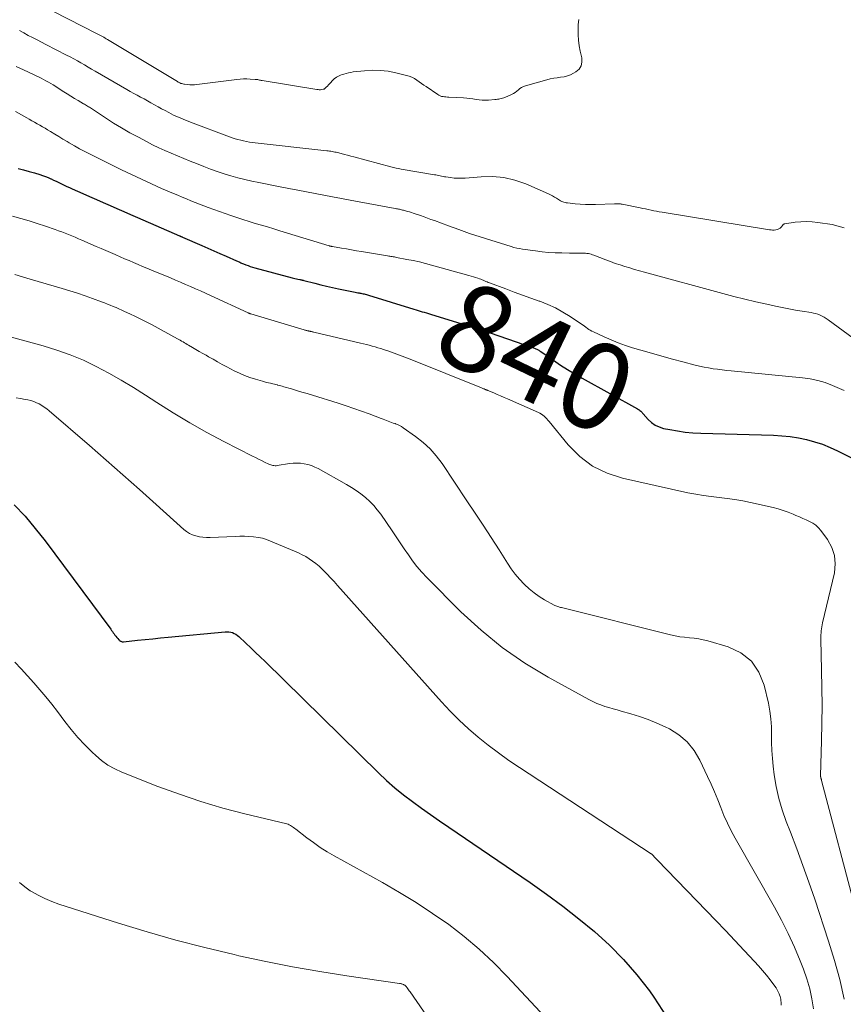
# Model space of a CAD drawing. Units: feet. Extents: x 1965000 to 1970003, y 530000 to 535000.
# Drawn here: x 1965190 to 1965380, y 531425 to 531652 of the extents above; entities that cross this region are included whole.
import ezdxf
from ezdxf.enums import TextEntityAlignment as Align

# ---------------------------------------------------------------- set-up
doc = ezdxf.new("R2010")
doc.units = ezdxf.units.FT
doc.header["$LTSCALE"] = 100
doc.header["$MEASUREMENT"] = 0
for name, color, linetype, lineweight in [('CONTOUR INDEX', 32, 'Continuous', 25), ('CONTOUR INDEX LABEL', 7, 'Continuous', 15), ('CONTOUR INTERMEDIATE', 40, 'Continuous', 15)]:
    doc.layers.add(name, color=color, linetype=linetype, lineweight=lineweight)
doc.styles.add('slant', font='romans.shx', dxfattribs={"oblique": 14.999978})

msp = doc.modelspace()

# ---------------------------------------------------------------- linework, layer by layer
at = {"layer": 'CONTOUR INDEX', "flags": 128}
for points, elevation in [([(1965189.55, 531617.6), (1965190.82, 531617.28), (1965192.09, 531616.93), (1965193.34, 531616.56), (1965194.54, 531616.19), (1965195.19, 531615.97), (1965195.84, 531615.74), (1965196.47, 531615.48), (1965197.1, 531615.21), (1965197.13, 531615.2), (1965197.74, 531614.91), (1965198.35, 531614.63), (1965198.95, 531614.34), (1965199.56, 531614.04), (1965200.16, 531613.75), (1965200.77, 531613.46), (1965201.38, 531613.18), (1965202, 531612.9), (1965204.45, 531611.83), (1965206.03, 531611.14), (1965207.6, 531610.44), (1965209.18, 531609.75), (1965210.76, 531609.05), (1965212.34, 531608.36), (1965213.91, 531607.66), (1965215.49, 531606.97), (1965217.07, 531606.28), (1965226.73, 531602.08), (1965226.82, 531602.04), (1965226.91, 531602), (1965227, 531601.96), (1965227.09, 531601.92), (1965227.18, 531601.88), (1965227.28, 531601.84), (1965227.37, 531601.81), (1965227.46, 531601.77), (1965231.87, 531599.85), (1965233.28, 531599.23), (1965234.68, 531598.62), (1965236.09, 531598), (1965237.49, 531597.38), (1965239.9, 531596.3), (1965240.1, 531596.22), (1965240.29, 531596.13), (1965240.49, 531596.04), (1965240.69, 531595.95), (1965240.88, 531595.86), (1965241.08, 531595.77), (1965241.28, 531595.69), (1965241.48, 531595.61), (1965242.07, 531595.37), (1965242.57, 531595.18), (1965243.08, 531595), (1965243.59, 531594.84), (1965244.1, 531594.69), (1965252.7, 531592.38), (1965253.03, 531592.29), (1965253.37, 531592.21), (1965253.7, 531592.14), (1965254.04, 531592.07), (1965254.48, 531591.99), (1965254.6, 531591.96), (1965254.72, 531591.94), (1965254.84, 531591.91), (1965254.95, 531591.89), (1965255.07, 531591.86), (1965255.19, 531591.83), (1965255.31, 531591.8), (1965255.43, 531591.77), (1965257.93, 531591.11), (1965259.31, 531590.76), (1965260.68, 531590.43), (1965262.07, 531590.12), (1965263.45, 531589.82), (1965266.91, 531589.12), (1965267.23, 531589.05), (1965267.55, 531588.99), (1965267.87, 531588.93), (1965268.19, 531588.88), (1965268.31, 531588.86), (1965268.56, 531588.81), (1965268.82, 531588.76), (1965269.08, 531588.71), (1965269.34, 531588.65), (1965269.59, 531588.59), (1965269.85, 531588.53), (1965270.1, 531588.45), (1965270.35, 531588.38), (1965280.82, 531585.14), (1965281.3, 531585), (1965281.77, 531584.85), (1965282.25, 531584.7), (1965282.73, 531584.56), (1965283.2, 531584.42), (1965283.68, 531584.27), (1965284.15, 531584.13), (1965284.63, 531583.98), (1965293.83, 531581.17), (1965294.54, 531580.95), (1965295.24, 531580.72), (1965295.94, 531580.49), (1965296.64, 531580.26), (1965306.16, 531577.02), (1965306.54, 531576.89), (1965306.92, 531576.76), (1965307.29, 531576.62), (1965307.67, 531576.49), (1965308.06, 531576.35), (1965308.24, 531576.28), (1965308.42, 531576.22), (1965308.6, 531576.15), (1965308.78, 531576.08), (1965308.96, 531576), (1965309.13, 531575.93), (1965309.29, 531575.84), (1965309.45, 531575.75), (1965309.6, 531575.65), (1965309.76, 531575.55), (1965309.91, 531575.45), (1965310.07, 531575.34), (1965312.97, 531573.34), (1965314.58, 531572.26), (1965316.22, 531571.21), (1965317.89, 531570.21), (1965319.58, 531569.25), (1965332.4, 531562.14), (1965332.58, 531562.03), (1965332.76, 531561.91), (1965332.93, 531561.78), (1965333.1, 531561.64), (1965333.25, 531561.49), (1965333.41, 531561.34), (1965333.55, 531561.18), (1965333.7, 531561.02), (1965334.82, 531559.71), (1965335.58, 531558.99), (1965336.41, 531558.39), (1965337.35, 531557.96), (1965338.35, 531557.65), (1965339.79, 531557.35), (1965341.57, 531557.04), (1965343.36, 531556.79), (1965345.16, 531556.63), (1965346.97, 531556.53), (1965363.74, 531556.06), (1965365.66, 531555.95), (1965367.56, 531555.76), (1965369.46, 531555.45), (1965371.34, 531555.07), (1965373.19, 531554.57), (1965375.01, 531553.98), (1965376.78, 531553.26), (1965378.52, 531552.45), (1965384.85, 531549.23)], 840), ([(1965188.62, 531540.03), (1965191.14, 531537.36), (1965193.5, 531534.56), (1965195.77, 531531.67), (1965210.9, 531511.31), (1965211.09, 531511.04), (1965211.29, 531510.77), (1965211.49, 531510.5), (1965211.69, 531510.23), (1965211.88, 531509.96), (1965212.09, 531509.7), (1965212.3, 531509.44), (1965212.51, 531509.19), (1965212.78, 531508.87), (1965212.89, 531508.77), (1965213, 531508.67), (1965213.12, 531508.59), (1965213.25, 531508.52), (1965213.39, 531508.47), (1965213.53, 531508.43), (1965213.67, 531508.42), (1965213.82, 531508.42), (1965217.07, 531508.76), (1965218.84, 531508.94), (1965220.62, 531509.12), (1965222.39, 531509.3), (1965224.17, 531509.47), (1965237.27, 531510.73), (1965237.7, 531510.74), (1965238.14, 531510.72), (1965238.56, 531510.64), (1965238.98, 531510.52), (1965239.39, 531510.35), (1965239.77, 531510.15), (1965240.13, 531509.9), (1965240.46, 531509.62), (1965242.05, 531508.11), (1965243.17, 531507.05), (1965244.28, 531505.98), (1965245.39, 531504.91), (1965246.49, 531503.83), (1965272.64, 531478.18), (1965274.51, 531476.42), (1965276.42, 531474.73), (1965278.41, 531473.12), (1965280.45, 531471.57), (1965282.53, 531470.07), (1965284.63, 531468.58), (1965286.73, 531467.11), (1965288.85, 531465.66), (1965307.58, 531452.91), (1965311.4, 531450.22), (1965315.17, 531447.44), (1965318.83, 531444.54), (1965322.44, 531441.56), (1965325.88, 531438.41), (1965329.16, 531435.11), (1965332.21, 531431.59), (1965335.1, 531427.93), (1965336.17, 531426.47), (1965339.14, 531421.82)], 860)]:
    msp.add_lwpolyline(points, dxfattribs=dict(at, elevation=elevation))
at = {"layer": 'CONTOUR INTERMEDIATE', "flags": 128}
for points, elevation in [([(1965194.22, 531655.6), (1965207.76, 531648.68), (1965208.07, 531648.52), (1965208.38, 531648.36), (1965208.68, 531648.2), (1965208.98, 531648.03), (1965209.28, 531647.86), (1965209.58, 531647.68), (1965209.88, 531647.51), (1965210.18, 531647.33), (1965226.28, 531637.62), (1965226.48, 531637.51), (1965226.67, 531637.41), (1965226.87, 531637.32), (1965227.08, 531637.23), (1965227.29, 531637.16), (1965227.5, 531637.1), (1965227.72, 531637.05), (1965227.94, 531637.02), (1965228.59, 531636.93), (1965229.14, 531636.88), (1965229.69, 531636.86), (1965230.24, 531636.88), (1965230.78, 531636.93), (1965240.01, 531638.11), (1965240.78, 531638.19), (1965241.54, 531638.24), (1965242.3, 531638.24), (1965243.07, 531638.22), (1965244.18, 531638.15), (1965244.39, 531638.14), (1965244.6, 531638.11), (1965244.8, 531638.08), (1965245, 531638.04), (1965245.21, 531637.99), (1965245.41, 531637.95), (1965245.61, 531637.91), (1965245.82, 531637.88), (1965258.43, 531635.81), (1965258.71, 531635.78), (1965258.99, 531635.76), (1965259.28, 531635.77), (1965259.56, 531635.8), (1965259.9, 531635.86), (1965260.01, 531635.89), (1965260.1, 531635.92), (1965260.19, 531635.98), (1965260.28, 531636.04), (1965260.61, 531636.37), (1965260.85, 531636.6), (1965261.09, 531636.85), (1965261.32, 531637.1), (1965261.55, 531637.35), (1965262.03, 531637.91), (1965262.18, 531638.07), (1965262.33, 531638.21), (1965262.5, 531638.34), (1965262.67, 531638.46), (1965262.94, 531638.63), (1965263.25, 531638.81), (1965263.58, 531638.98), (1965263.92, 531639.12), (1965264.26, 531639.25), (1965264.62, 531639.37), (1965265.16, 531639.53), (1965265.7, 531639.67), (1965266.25, 531639.77), (1965266.8, 531639.85), (1965269.38, 531640.14), (1965271.22, 531640.25), (1965273.05, 531640.23), (1965274.86, 531640.02), (1965276.67, 531639.67), (1965279.12, 531639.06), (1965279.74, 531638.87), (1965280.35, 531638.63), (1965280.92, 531638.33), (1965281.48, 531637.98), (1965282.01, 531637.6), (1965282.55, 531637.22), (1965283.1, 531636.84), (1965283.64, 531636.47), (1965286.3, 531634.63), (1965286.59, 531634.47), (1965286.89, 531634.33), (1965287.2, 531634.23), (1965287.52, 531634.17), (1965287.86, 531634.13), (1965288.19, 531634.09), (1965288.52, 531634.07), (1965288.86, 531634.04), (1965292.25, 531633.87), (1965292.98, 531633.82), (1965293.7, 531633.75), (1965294.42, 531633.65), (1965295.14, 531633.53), (1965295.86, 531633.42), (1965296.58, 531633.36), (1965297.3, 531633.35), (1965298.03, 531633.38), (1965299.47, 531633.51), (1965299.77, 531633.54), (1965300.07, 531633.57), (1965300.36, 531633.61), (1965300.66, 531633.65), (1965300.95, 531633.71), (1965301.24, 531633.78), (1965301.53, 531633.87), (1965301.81, 531633.98), (1965303.32, 531634.64), (1965303.75, 531634.86), (1965304.16, 531635.1), (1965304.54, 531635.4), (1965304.89, 531635.72), (1965305.26, 531636.03), (1965305.64, 531636.3), (1965306.07, 531636.51), (1965306.52, 531636.67), (1965311.48, 531638.05), (1965312.26, 531638.24), (1965313.04, 531638.41), (1965313.84, 531638.53), (1965314.64, 531638.63), (1965315.42, 531638.75), (1965316.19, 531638.94), (1965316.92, 531639.23), (1965317.64, 531639.58), (1965318.16, 531639.88), (1965318.89, 531640.53), (1965319.39, 531641.27), (1965319.56, 531642.15), (1965319.51, 531643.12), (1965319.42, 531643.43), (1965319.14, 531644.66), (1965318.92, 531645.9), (1965318.78, 531647.16), (1965318.71, 531648.42), (1965318.65, 531650.8), (1965318.85, 531651.99)], 824), ([(1965189.83, 531649.4), (1965190.84, 531648.85), (1965191.86, 531648.3), (1965192.89, 531647.77), (1965193.92, 531647.25), (1965194.94, 531646.72), (1965195.97, 531646.19), (1965200.72, 531643.76), (1965201.56, 531643.33), (1965202.39, 531642.88), (1965203.21, 531642.42), (1965204.03, 531641.95), (1965204.85, 531641.47), (1965205.66, 531641), (1965206.48, 531640.52), (1965207.29, 531640.05), (1965214.61, 531635.81), (1965215.4, 531635.36), (1965216.19, 531634.92), (1965216.99, 531634.48), (1965217.79, 531634.05), (1965218.59, 531633.62), (1965219.39, 531633.19), (1965220.18, 531632.75), (1965220.97, 531632.3), (1965221.01, 531632.28), (1965221.83, 531631.83), (1965222.64, 531631.38), (1965223.46, 531630.94), (1965224.28, 531630.5), (1965224.86, 531630.2), (1965225.4, 531629.92), (1965225.94, 531629.66), (1965226.5, 531629.41), (1965227.05, 531629.17), (1965227.61, 531628.94), (1965228.17, 531628.72), (1965228.74, 531628.5), (1965229.31, 531628.28), (1965238.29, 531624.9), (1965238.93, 531624.67), (1965239.58, 531624.46), (1965240.22, 531624.27), (1965240.88, 531624.09), (1965241.54, 531623.94), (1965242.2, 531623.8), (1965242.87, 531623.7), (1965243.54, 531623.61), (1965260.75, 531621.67), (1965261.06, 531621.63), (1965261.37, 531621.59), (1965261.68, 531621.55), (1965261.99, 531621.5), (1965262.3, 531621.45), (1965262.61, 531621.39), (1965262.91, 531621.33), (1965263.22, 531621.25), (1965264.06, 531621.03), (1965264.78, 531620.83), (1965265.51, 531620.64), (1965266.23, 531620.45), (1965266.95, 531620.25), (1965275.47, 531617.97), (1965276.07, 531617.82), (1965276.68, 531617.68), (1965277.29, 531617.56), (1965277.9, 531617.44), (1965285.55, 531616.15), (1965285.88, 531616.09), (1965286.21, 531616.03), (1965286.54, 531615.96), (1965286.87, 531615.89), (1965287.2, 531615.82), (1965287.52, 531615.75), (1965287.85, 531615.69), (1965288.19, 531615.64), (1965289.22, 531615.48), (1965290.07, 531615.39), (1965290.92, 531615.33), (1965291.77, 531615.33), (1965292.62, 531615.38), (1965296.28, 531615.7), (1965298.92, 531615.73), (1965301.53, 531615.5), (1965304.07, 531614.89), (1965306.58, 531614.02), (1965311.84, 531611.74), (1965312.32, 531611.51), (1965312.8, 531611.27), (1965313.26, 531611), (1965313.72, 531610.71), (1965314.14, 531610.42), (1965314.38, 531610.27), (1965314.63, 531610.13), (1965314.88, 531610.01), (1965315.14, 531609.9), (1965315.4, 531609.81), (1965315.67, 531609.73), (1965315.95, 531609.68), (1965316.23, 531609.64), (1965318.01, 531609.46), (1965319.18, 531609.37), (1965320.35, 531609.3), (1965321.53, 531609.28), (1965322.71, 531609.3), (1965327.07, 531609.44), (1965327.29, 531609.44), (1965327.52, 531609.44), (1965327.74, 531609.44), (1965327.96, 531609.44), (1965328.19, 531609.43), (1965328.41, 531609.41), (1965328.63, 531609.38), (1965328.85, 531609.34), (1965332.95, 531608.51), (1965333.59, 531608.38), (1965334.22, 531608.25), (1965334.86, 531608.12), (1965335.49, 531607.98), (1965336.12, 531607.85), (1965336.76, 531607.72), (1965337.4, 531607.61), (1965338.04, 531607.5), (1965362.77, 531603.46), (1965363.15, 531603.41), (1965363.52, 531603.39), (1965363.9, 531603.4), (1965364.27, 531603.43), (1965364.3, 531603.43), (1965364.64, 531603.51), (1965364.96, 531603.64), (1965365.23, 531603.84), (1965365.48, 531604.08), (1965365.85, 531604.53), (1965365.9, 531604.58), (1965365.95, 531604.64), (1965366, 531604.69), (1965366.05, 531604.74), (1965366.11, 531604.78), (1965366.17, 531604.81), (1965366.24, 531604.83), (1965366.31, 531604.85), (1965368.75, 531605.19), (1965370.04, 531605.32), (1965371.33, 531605.36), (1965372.63, 531605.3), (1965373.92, 531605.16), (1965377.27, 531604.66), (1965380.03, 531603.88)], 828), ([(1965189.07, 531641.14), (1965190.81, 531640.33), (1965193.12, 531639.25), (1965193.69, 531638.98), (1965194.26, 531638.7), (1965194.83, 531638.41), (1965195.4, 531638.12), (1965195.96, 531637.83), (1965196.52, 531637.52), (1965197.07, 531637.19), (1965197.61, 531636.86), (1965200.06, 531635.31), (1965200.89, 531634.79), (1965201.72, 531634.27), (1965202.56, 531633.77), (1965203.4, 531633.27), (1965204.62, 531632.54), (1965204.85, 531632.41), (1965205.08, 531632.27), (1965205.31, 531632.13), (1965205.54, 531631.99), (1965205.77, 531631.85), (1965206, 531631.7), (1965206.22, 531631.56), (1965206.45, 531631.41), (1965209.68, 531629.27), (1965211.54, 531628.08), (1965213.42, 531626.93), (1965215.34, 531625.83), (1965217.28, 531624.78), (1965219.14, 531623.8), (1965220.55, 531623.08), (1965221.96, 531622.39), (1965223.4, 531621.73), (1965224.85, 531621.1), (1965226.3, 531620.49), (1965227.76, 531619.89), (1965229.23, 531619.29), (1965230.69, 531618.71), (1965232.36, 531618.06), (1965233.9, 531617.47), (1965235.46, 531616.91), (1965237.03, 531616.39), (1965238.61, 531615.9), (1965240.21, 531615.45), (1965241.81, 531615.03), (1965243.42, 531614.66), (1965245.04, 531614.33), (1965249.99, 531613.38), (1965252, 531612.99), (1965254.01, 531612.6), (1965256.03, 531612.2), (1965258.04, 531611.8), (1965260.05, 531611.41), (1965262.06, 531611.02), (1965264.08, 531610.64), (1965266.09, 531610.26), (1965276.52, 531608.35), (1965276.76, 531608.3), (1965277, 531608.26), (1965277.24, 531608.21), (1965277.48, 531608.17), (1965277.72, 531608.12), (1965277.96, 531608.06), (1965278.2, 531608.01), (1965278.44, 531607.94), (1965278.87, 531607.82), (1965279.32, 531607.69), (1965279.77, 531607.56), (1965280.22, 531607.42), (1965280.66, 531607.27), (1965282.34, 531606.71), (1965283.15, 531606.43), (1965283.95, 531606.15), (1965284.75, 531605.86), (1965285.55, 531605.57), (1965288.77, 531604.36), (1965291.19, 531603.48), (1965293.62, 531602.63), (1965296.06, 531601.82), (1965298.51, 531601.04), (1965303.21, 531599.58), (1965303.86, 531599.39), (1965304.52, 531599.23), (1965305.18, 531599.1), (1965305.85, 531598.98), (1965308.88, 531598.56), (1965310.38, 531598.37), (1965311.88, 531598.23), (1965313.39, 531598.14), (1965314.9, 531598.1), (1965316.7, 531598.07), (1965317.31, 531598.07), (1965317.93, 531598.06), (1965318.55, 531598.06), (1965319.16, 531598.06), (1965319.75, 531598.06), (1965320.07, 531598.05), (1965320.39, 531598.03), (1965320.71, 531597.99), (1965321.03, 531597.95), (1965321.34, 531597.88), (1965321.65, 531597.8), (1965321.96, 531597.71), (1965322.26, 531597.6), (1965325.05, 531596.52), (1965326.14, 531596.1), (1965327.24, 531595.71), (1965328.35, 531595.33), (1965329.46, 531594.98), (1965330.58, 531594.64), (1965331.71, 531594.3), (1965332.83, 531593.98), (1965333.96, 531593.67), (1965352.08, 531588.74), (1965354.59, 531588.08), (1965357.11, 531587.44), (1965359.64, 531586.84), (1965362.17, 531586.27), (1965364.17, 531585.84), (1965365.71, 531585.52), (1965367.25, 531585.21), (1965368.8, 531584.93), (1965370.35, 531584.67), (1965372.4, 531584.35), (1965372.92, 531584.25), (1965373.44, 531584.12), (1965373.95, 531583.95), (1965374.45, 531583.76), (1965374.93, 531583.53), (1965375.41, 531583.28), (1965375.86, 531583), (1965376.31, 531582.7), (1965389.05, 531573.4)], 832), ([(1965188.95, 531630.71), (1965191.52, 531629.29), (1965192.13, 531628.95), (1965192.74, 531628.61), (1965193.34, 531628.27), (1965193.95, 531627.92), (1965194.55, 531627.57), (1965195.16, 531627.22), (1965195.75, 531626.87), (1965196.35, 531626.51), (1965197.05, 531626.09), (1965197.99, 531625.52), (1965198.94, 531624.95), (1965199.89, 531624.38), (1965200.84, 531623.81), (1965201.32, 531623.52), (1965202.52, 531622.83), (1965203.73, 531622.15), (1965204.95, 531621.5), (1965206.19, 531620.87), (1965213.36, 531617.3), (1965215.66, 531616.18), (1965217.97, 531615.09), (1965220.3, 531614.03), (1965222.64, 531613), (1965225.35, 531611.83), (1965226.34, 531611.4), (1965227.34, 531610.98), (1965228.34, 531610.56), (1965229.34, 531610.14), (1965230.34, 531609.74), (1965231.35, 531609.34), (1965232.36, 531608.96), (1965233.38, 531608.59), (1965238.58, 531606.73), (1965239.98, 531606.25), (1965241.38, 531605.79), (1965242.8, 531605.35), (1965244.22, 531604.93), (1965245.64, 531604.51), (1965247.06, 531604.1), (1965248.48, 531603.67), (1965249.9, 531603.24), (1965261.28, 531599.76), (1965261.37, 531599.74), (1965261.46, 531599.71), (1965261.55, 531599.68), (1965261.63, 531599.66), (1965261.72, 531599.64), (1965261.81, 531599.62), (1965261.9, 531599.6), (1965262, 531599.58), (1965264.11, 531599.22), (1965265.26, 531599.02), (1965266.41, 531598.83), (1965267.56, 531598.63), (1965268.71, 531598.44), (1965274.74, 531597.43), (1965275, 531597.39), (1965275.26, 531597.35), (1965275.52, 531597.3), (1965275.79, 531597.26), (1965276.05, 531597.22), (1965276.31, 531597.18), (1965276.57, 531597.13), (1965276.83, 531597.08), (1965279.19, 531596.63), (1965280.63, 531596.34), (1965282.06, 531596.03), (1965283.49, 531595.67), (1965284.9, 531595.3), (1965293.51, 531592.91), (1965294.02, 531592.77), (1965294.52, 531592.61), (1965295.02, 531592.45), (1965295.52, 531592.28), (1965295.92, 531592.14), (1965296.22, 531592.03), (1965296.51, 531591.92), (1965296.81, 531591.8), (1965297.1, 531591.68), (1965297.39, 531591.55), (1965297.68, 531591.43), (1965297.97, 531591.31), (1965298.26, 531591.2), (1965301.98, 531589.8), (1965303.9, 531589.09), (1965305.83, 531588.38), (1965307.76, 531587.69), (1965309.7, 531587.01), (1965309.82, 531586.97), (1965311.66, 531586.24), (1965313.45, 531585.43), (1965315.18, 531584.48), (1965316.86, 531583.43), (1965319.47, 531581.66), (1965319.81, 531581.42), (1965320.15, 531581.19), (1965320.48, 531580.95), (1965320.81, 531580.71), (1965321.15, 531580.47), (1965321.49, 531580.26), (1965321.85, 531580.06), (1965322.22, 531579.88), (1965324.67, 531578.74), (1965326.28, 531578.04), (1965327.91, 531577.38), (1965329.57, 531576.79), (1965331.25, 531576.25), (1965333.15, 531575.69), (1965335.56, 531574.98), (1965337.98, 531574.29), (1965340.4, 531573.63), (1965342.83, 531572.98), (1965345.65, 531572.24), (1965346.68, 531571.99), (1965347.71, 531571.77), (1965348.74, 531571.58), (1965349.78, 531571.41), (1965350.83, 531571.27), (1965351.88, 531571.14), (1965352.93, 531571.02), (1965353.98, 531570.91), (1965370.41, 531569.33), (1965372.19, 531569.08), (1965373.93, 531568.72), (1965375.64, 531568.2), (1965377.32, 531567.57), (1965379.46, 531566.64), (1965380.04, 531566.37)], 836), ([(1965188.24, 531606.62), (1965190.16, 531606.07), (1965192.07, 531605.5), (1965193.97, 531604.9), (1965195.87, 531604.27), (1965198.09, 531603.51), (1965198.86, 531603.24), (1965199.64, 531602.96), (1965200.4, 531602.66), (1965201.17, 531602.36), (1965201.93, 531602.04), (1965202.68, 531601.72), (1965203.44, 531601.4), (1965204.2, 531601.08), (1965207.58, 531599.62), (1965208.67, 531599.15), (1965209.76, 531598.68), (1965210.84, 531598.21), (1965211.93, 531597.73), (1965212.05, 531597.68), (1965213.08, 531597.23), (1965214.1, 531596.78), (1965215.13, 531596.33), (1965216.16, 531595.89), (1965217.19, 531595.44), (1965218.22, 531595.01), (1965219.25, 531594.57), (1965220.28, 531594.14), (1965224.66, 531592.33), (1965225.82, 531591.84), (1965226.98, 531591.36), (1965228.14, 531590.86), (1965229.29, 531590.36), (1965230.44, 531589.86), (1965231.59, 531589.35), (1965232.73, 531588.83), (1965233.88, 531588.31), (1965242.61, 531584.29), (1965242.68, 531584.25), (1965242.76, 531584.22), (1965242.83, 531584.19), (1965242.91, 531584.16), (1965242.99, 531584.13), (1965243.06, 531584.1), (1965243.14, 531584.08), (1965243.22, 531584.05), (1965255.49, 531580.38), (1965255.65, 531580.33), (1965255.82, 531580.28), (1965255.98, 531580.24), (1965256.15, 531580.2), (1965256.24, 531580.18), (1965256.36, 531580.15), (1965256.48, 531580.12), (1965256.6, 531580.1), (1965256.72, 531580.07), (1965256.85, 531580.05), (1965256.97, 531580.02), (1965257.09, 531580), (1965257.21, 531579.97), (1965257.23, 531579.97), (1965257.37, 531579.94), (1965257.5, 531579.91), (1965257.63, 531579.87), (1965257.76, 531579.84), (1965268.51, 531577.3), (1965269.18, 531577.14), (1965269.85, 531576.97), (1965270.51, 531576.8), (1965271.18, 531576.63), (1965271.84, 531576.45), (1965272.5, 531576.25), (1965273.15, 531576.05), (1965273.81, 531575.83), (1965274.99, 531575.43), (1965276.23, 531574.99), (1965277.47, 531574.55), (1965278.7, 531574.08), (1965279.92, 531573.6), (1965296.37, 531566.97), (1965296.53, 531566.91), (1965296.68, 531566.85), (1965296.84, 531566.79), (1965296.99, 531566.73), (1965297.12, 531566.68), (1965297.21, 531566.64), (1965297.3, 531566.61), (1965297.39, 531566.57), (1965297.48, 531566.54), (1965297.57, 531566.5), (1965297.65, 531566.47), (1965297.74, 531566.43), (1965297.83, 531566.39), (1965299.23, 531565.81), (1965300.02, 531565.47), (1965300.81, 531565.14), (1965301.59, 531564.8), (1965302.37, 531564.45), (1965309.5, 531561.31), (1965309.87, 531561.13), (1965310.22, 531560.92), (1965310.55, 531560.68), (1965310.86, 531560.42), (1965311.16, 531560.13), (1965311.45, 531559.83), (1965311.72, 531559.53), (1965311.99, 531559.21), (1965316.4, 531553.84), (1965319.08, 531551.18), (1965322.01, 531548.94), (1965325.34, 531547.34), (1965328.92, 531546.15), (1965343.98, 531542.8), (1965345.78, 531542.44), (1965347.58, 531542.13), (1965349.39, 531541.89), (1965351.21, 531541.69), (1965353.03, 531541.5), (1965354.84, 531541.25), (1965356.64, 531540.93), (1965358.43, 531540.56), (1965363.63, 531539.37), (1965364.81, 531539.07), (1965365.98, 531538.72), (1965367.12, 531538.31), (1965368.25, 531537.86), (1965368.91, 531537.57), (1965369.7, 531537.23), (1965370.48, 531536.88), (1965371.27, 531536.53), (1965372.05, 531536.18), (1965372.79, 531535.77), (1965373.47, 531535.3), (1965374.08, 531534.73), (1965374.63, 531534.09), (1965376.18, 531532), (1965377.17, 531530.2), (1965377.82, 531528.33), (1965377.97, 531526.36), (1965377.77, 531524.32), (1965375.06, 531512.78), (1965374.96, 531512.32), (1965374.87, 531511.86), (1965374.8, 531511.4), (1965374.74, 531510.93), (1965374.69, 531510.46), (1965374.66, 531509.99), (1965374.65, 531509.52), (1965374.65, 531509.05), (1965374.83, 531501.85), (1965374.9, 531497.77), (1965374.93, 531493.7), (1965374.9, 531489.62), (1965374.82, 531485.55), (1965374.59, 531477.51), (1965374.59, 531477.44), (1965374.6, 531477.37), (1965374.6, 531477.3), (1965374.61, 531477.23), (1965374.62, 531477.17), (1965374.64, 531477.1), (1965374.65, 531477.03), (1965374.67, 531476.97), (1965374.7, 531476.87), (1965374.73, 531476.76), (1965374.76, 531476.64), (1965374.79, 531476.53), (1965374.82, 531476.41), (1965382.71, 531446.43)], 844), ([(1965188.78, 531593.1), (1965190.56, 531592.6), (1965192.33, 531592.09), (1965199.73, 531589.92), (1965201.49, 531589.39), (1965203.23, 531588.83), (1965204.97, 531588.24), (1965206.7, 531587.62), (1965208.79, 531586.84), (1965209.46, 531586.59), (1965210.13, 531586.33), (1965210.8, 531586.06), (1965211.47, 531585.78), (1965212.13, 531585.5), (1965212.79, 531585.21), (1965213.45, 531584.92), (1965214.11, 531584.62), (1965215.32, 531584.07), (1965216.58, 531583.48), (1965217.83, 531582.87), (1965219.06, 531582.24), (1965220.29, 531581.59), (1965226.27, 531578.33), (1965226.6, 531578.15), (1965226.92, 531577.97), (1965227.25, 531577.78), (1965227.57, 531577.59), (1965227.89, 531577.4), (1965228.21, 531577.21), (1965228.53, 531577.02), (1965228.86, 531576.83), (1965229.77, 531576.3), (1965230.54, 531575.85), (1965231.32, 531575.4), (1965232.1, 531574.95), (1965232.88, 531574.5), (1965233.43, 531574.17), (1965234.49, 531573.57), (1965235.55, 531572.97), (1965236.63, 531572.39), (1965237.7, 531571.82), (1965239.39, 531570.93), (1965240.58, 531570.36), (1965241.78, 531569.83), (1965243.01, 531569.38), (1965244.27, 531568.98), (1965245.89, 531568.51), (1965246.35, 531568.38), (1965246.8, 531568.26), (1965247.26, 531568.15), (1965247.73, 531568.04), (1965247.93, 531568), (1965248.29, 531567.92), (1965248.65, 531567.83), (1965249, 531567.74), (1965249.36, 531567.65), (1965249.38, 531567.64), (1965249.74, 531567.54), (1965250.1, 531567.44), (1965250.46, 531567.34), (1965250.83, 531567.24), (1965252.55, 531566.74), (1965253.77, 531566.39), (1965254.99, 531566.03), (1965256.21, 531565.66), (1965257.42, 531565.28), (1965263.36, 531563.42), (1965265.17, 531562.84), (1965266.96, 531562.24), (1965268.75, 531561.61), (1965270.53, 531560.96), (1965273.29, 531559.94), (1965273.69, 531559.79), (1965274.08, 531559.64), (1965274.48, 531559.49), (1965274.87, 531559.33), (1965275.27, 531559.18), (1965275.66, 531559.03), (1965276.06, 531558.88), (1965276.46, 531558.74), (1965276.59, 531558.69), (1965277.05, 531558.5), (1965277.5, 531558.29), (1965277.93, 531558.04), (1965278.34, 531557.78), (1965281.18, 531555.79), (1965282.91, 531554.42), (1965284.53, 531552.94), (1965285.97, 531551.29), (1965287.3, 531549.53), (1965293.04, 531540.92), (1965294.91, 531538.11), (1965296.76, 531535.29), (1965298.6, 531532.46), (1965300.43, 531529.63), (1965302.39, 531526.56), (1965303.26, 531525.28), (1965304.19, 531524.05), (1965305.18, 531522.87), (1965306.23, 531521.73), (1965306.34, 531521.61), (1965307.41, 531520.61), (1965308.52, 531519.68), (1965309.72, 531518.85), (1965310.96, 531518.09), (1965313.14, 531516.9), (1965313.34, 531516.79), (1965313.55, 531516.7), (1965313.76, 531516.62), (1965313.97, 531516.54), (1965314.19, 531516.48), (1965314.41, 531516.41), (1965314.63, 531516.36), (1965314.85, 531516.3), (1965340.01, 531510.03), (1965341.08, 531509.79), (1965342.15, 531509.59), (1965343.23, 531509.45), (1965344.32, 531509.35), (1965345.4, 531509.25), (1965346.48, 531509.09), (1965347.54, 531508.87), (1965348.6, 531508.6), (1965353.27, 531507.24), (1965356.2, 531505.83), (1965358.64, 531503.96), (1965360.36, 531501.41), (1965361.6, 531498.41), (1965362.56, 531494.23), (1965362.89, 531492.44), (1965363.14, 531490.63), (1965363.25, 531488.82), (1965363.27, 531486.99), (1965363.27, 531485.16), (1965363.32, 531483.33), (1965363.46, 531481.51), (1965363.65, 531479.69), (1965363.9, 531477.76), (1965364.36, 531475.01), (1965364.95, 531472.29), (1965365.74, 531469.62), (1965366.66, 531466.98), (1965367.62, 531464.53), (1965369.09, 531460.68), (1965370.52, 531456.82), (1965371.89, 531452.94), (1965373.22, 531449.04), (1965376.43, 531439.34), (1965377.78, 531434.93), (1965379, 531430.49), (1965380.02, 531426)], 848), ([(1965184.23, 531579.71), (1965195.33, 531576.68), (1965198.47, 531575.71), (1965201.57, 531574.62), (1965204.59, 531573.34), (1965207.56, 531571.94), (1965210.47, 531570.4), (1965213.34, 531568.79), (1965216.16, 531567.09), (1965218.94, 531565.32), (1965221.55, 531563.61), (1965225.33, 531561.21), (1965229.15, 531558.89), (1965233.06, 531556.71), (1965237.01, 531554.62), (1965243.62, 531551.26), (1965244.31, 531550.91), (1965245, 531550.56), (1965245.69, 531550.22), (1965246.39, 531549.88), (1965247.32, 531549.42), (1965247.56, 531549.32), (1965247.79, 531549.23), (1965248.03, 531549.15), (1965248.28, 531549.09), (1965248.53, 531549.05), (1965248.78, 531549.03), (1965249.03, 531549.04), (1965249.28, 531549.06), (1965252.12, 531549.51), (1965252.98, 531549.61), (1965253.83, 531549.64), (1965254.68, 531549.59), (1965255.53, 531549.49), (1965256.36, 531549.3), (1965257.18, 531549.06), (1965257.96, 531548.73), (1965258.73, 531548.35), (1965265.29, 531544.68), (1965266.42, 531544), (1965267.53, 531543.29), (1965268.59, 531542.51), (1965269.63, 531541.7), (1965270.61, 531540.81), (1965271.53, 531539.88), (1965272.37, 531538.88), (1965273.16, 531537.83), (1965275.77, 531534.04), (1965276.72, 531532.65), (1965277.66, 531531.25), (1965278.6, 531529.86), (1965279.53, 531528.45), (1965280.5, 531527.08), (1965281.52, 531525.75), (1965282.61, 531524.49), (1965283.76, 531523.26), (1965291.65, 531515.36), (1965296.3, 531511.07), (1965301.17, 531507.08), (1965306.37, 531503.51), (1965311.77, 531500.23), (1965321.18, 531495.07), (1965322.06, 531494.62), (1965322.96, 531494.2), (1965323.88, 531493.84), (1965324.82, 531493.52), (1965325.77, 531493.24), (1965326.72, 531492.95), (1965327.67, 531492.68), (1965328.63, 531492.41), (1965330.82, 531491.81), (1965332.85, 531491.19), (1965334.86, 531490.49), (1965336.81, 531489.68), (1965338.74, 531488.79), (1965339.71, 531488.31), (1965341.9, 531486.92), (1965343.84, 531485.3), (1965345.43, 531483.32), (1965346.77, 531481.11), (1965348.54, 531477.35), (1965349.35, 531475.58), (1965350.14, 531473.79), (1965350.87, 531471.98), (1965351.58, 531470.16), (1965352.31, 531468.35), (1965353.1, 531466.57), (1965353.96, 531464.83), (1965354.89, 531463.11), (1965363.96, 531447.18), (1965365.59, 531444.17), (1965367.13, 531441.11), (1965368.54, 531437.99), (1965369.86, 531434.83), (1965370.62, 531432.89), (1965371.4, 531430.65), (1965372.08, 531428.37), (1965372.58, 531426.06), (1965372.97, 531423.71)], 852), ([(1965189.1, 531564.65), (1965190.13, 531564.51), (1965191.15, 531564.34), (1965191.82, 531564.2), (1965192.5, 531564.04), (1965193.15, 531563.84), (1965193.79, 531563.57), (1965194.41, 531563.27), (1965195.01, 531562.92), (1965195.59, 531562.55), (1965196.14, 531562.14), (1965196.68, 531561.7), (1965205.97, 531553.67), (1965209.84, 531550.31), (1965213.69, 531546.93), (1965217.52, 531543.52), (1965221.34, 531540.1), (1965227.72, 531534.35), (1965228.37, 531533.85), (1965229.05, 531533.41), (1965229.78, 531533.09), (1965230.55, 531532.83), (1965231.36, 531532.66), (1965232.17, 531532.54), (1965232.98, 531532.49), (1965233.81, 531532.49), (1965239.59, 531532.73), (1965240.65, 531532.75), (1965241.71, 531532.74), (1965242.77, 531532.68), (1965243.82, 531532.6), (1965244.97, 531532.48), (1965245.45, 531532.41), (1965245.91, 531532.32), (1965246.37, 531532.18), (1965246.81, 531532.02), (1965253.3, 531529.31), (1965254.17, 531528.92), (1965255.03, 531528.51), (1965255.86, 531528.05), (1965256.68, 531527.56), (1965257.46, 531527.03), (1965258.22, 531526.46), (1965258.94, 531525.84), (1965259.64, 531525.19), (1965259.96, 531524.86), (1965260.79, 531524.02), (1965261.61, 531523.16), (1965262.42, 531522.29), (1965263.21, 531521.41), (1965287.14, 531494.6), (1965289.16, 531492.44), (1965291.24, 531490.35), (1965293.42, 531488.35), (1965295.66, 531486.41), (1965297.97, 531484.57), (1965300.32, 531482.77), (1965302.73, 531481.06), (1965305.18, 531479.4), (1965335.53, 531459.53), (1965335.6, 531459.48), (1965335.68, 531459.42), (1965335.74, 531459.36), (1965335.81, 531459.3), (1965335.87, 531459.23), (1965335.93, 531459.17), (1965335.99, 531459.1), (1965336.05, 531459.03), (1965336.24, 531458.82), (1965336.39, 531458.64), (1965336.55, 531458.47), (1965336.71, 531458.3), (1965336.87, 531458.13), (1965348.26, 531446.36), (1965350.44, 531444.09), (1965352.62, 531441.81), (1965354.79, 531439.52), (1965356.95, 531437.23), (1965359.35, 531434.67), (1965360.29, 531433.64), (1965361.2, 531432.59), (1965362.08, 531431.5), (1965362.94, 531430.41), (1965364.02, 531428.98), (1965364.31, 531428.57), (1965364.57, 531428.14), (1965364.8, 531427.7), (1965365, 531427.24), (1965365.12, 531426.95), (1965365.24, 531426.63), (1965365.33, 531426.3), (1965365.4, 531425.97), (1965365.44, 531425.63), (1965365.46, 531425.29), (1965365.47, 531424.95), (1965365.46, 531424.61)], 856), ([(1965188.77, 531503.68), (1965190.27, 531502.14), (1965191.73, 531500.56), (1965193.18, 531498.97), (1965194.58, 531497.34), (1965195.96, 531495.69), (1965197.3, 531494), (1965198.61, 531492.3), (1965200.31, 531490.04), (1965201.78, 531488.17), (1965203.32, 531486.36), (1965204.94, 531484.63), (1965206.62, 531482.95), (1965207.43, 531482.17), (1965208.81, 531481.01), (1965210.26, 531479.96), (1965211.82, 531479.09), (1965213.46, 531478.33), (1965221.78, 531475.06), (1965226.72, 531473.23), (1965231.7, 531471.54), (1965236.76, 531470.07), (1965241.85, 531468.73), (1965251.52, 531466.41), (1965251.81, 531466.32), (1965252.08, 531466.21), (1965252.34, 531466.07), (1965252.6, 531465.92), (1965252.84, 531465.74), (1965253.08, 531465.56), (1965253.32, 531465.38), (1965253.56, 531465.2), (1965256.1, 531463.22), (1965257.63, 531462.08), (1965259.19, 531460.99), (1965260.81, 531459.98), (1965262.45, 531459.02), (1965273.57, 531452.88), (1965277.49, 531450.62), (1965281.35, 531448.27), (1965285.12, 531445.77), (1965288.83, 531443.18), (1965292.4, 531440.43), (1965295.87, 531437.54), (1965299.16, 531434.45), (1965302.33, 531431.24), (1965320.77, 531411.48)], 864), ([(1965189.86, 531452.87), (1965191.06, 531451.9), (1965192.34, 531451), (1965192.64, 531450.82), (1965194.15, 531449.95), (1965195.69, 531449.16), (1965197.29, 531448.5), (1965198.93, 531447.91), (1965212.68, 531443.53), (1965219.29, 531441.52), (1965225.93, 531439.62), (1965232.62, 531437.88), (1965239.33, 531436.26), (1965240.46, 531436), (1965246.65, 531434.66), (1965252.85, 531433.43), (1965259.08, 531432.34), (1965265.34, 531431.36), (1965277.52, 531429.59), (1965277.69, 531429.56), (1965277.86, 531429.52), (1965278.03, 531429.48), (1965278.19, 531429.42), (1965278.32, 531429.38), (1965278.42, 531429.34), (1965278.52, 531429.29), (1965278.61, 531429.24), (1965278.7, 531429.18), (1965278.79, 531429.11), (1965278.87, 531429.04), (1965278.94, 531428.96), (1965279.01, 531428.88), (1965279.24, 531428.6), (1965279.41, 531428.37), (1965279.58, 531428.14), (1965279.75, 531427.91), (1965279.92, 531427.68), (1965288.33, 531415.49)], 868)]:
    msp.add_lwpolyline(points, dxfattribs=dict(at, elevation=elevation))

# ---------------------------------------------------------------- texts
at = {"layer": 'CONTOUR INDEX LABEL', "style": 'slant', "oblique": 15}
msp.add_text('840', height=20, rotation=334.3735, dxfattribs=at).set_placement((1965309.04, 531574.02, 840), align=Align.MIDDLE_CENTER)

doc.saveas('drawing.dxf')
